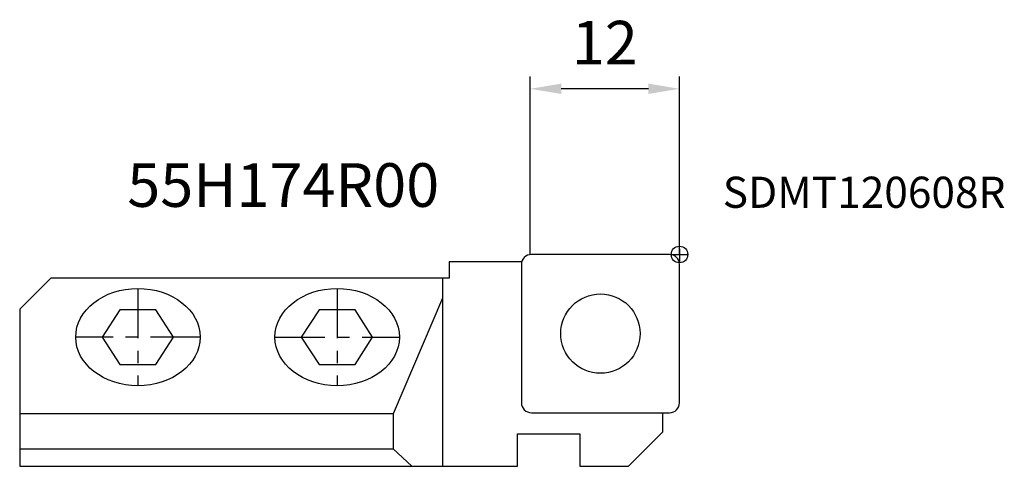
# Model space of a CAD drawing. Extents: x -53 to 26.1, y -17 to 18.8.
import ezdxf

# ---------------------------------------------------------------- set-up
doc = ezdxf.new("R2010")
doc.units = 0
doc.linetypes.add('CENTER', pattern=[7, 4, -1, 1, -1])
doc.linetypes.add('HIDDEN', pattern=[0.375, 0.25, -0.125])
doc.layers.get('DEFPOINTS').update_dxf_attribs({"linetype": 'CONTINUOUS'})
for name, color, linetype in [('1', 4, 'CONTINUOUS'), ('2', 7, 'CONTINUOUS'), ('3', 1, 'HIDDEN'), ('6', 5, 'CONTINUOUS'), ('CUT', 1, 'CONTINUOUS'), ('SK1', 4, 'CONTINUOUS'), ('SK4', 2, 'CENTER')]:
    doc.layers.add(name, color=color, linetype=linetype)
doc.styles.get("Standard").update_dxf_attribs({"font": 'ISOCP.SHX'})
doc.dimstyles.new('AM_DIN', dxfattribs={"dimtxt": 3.5, "dimasz": 2.5, "dimexe": 1, "dimexo": 0, "dimgap": 1.5, "dimtad": 1, "dimtxsty": 'STANDARD', "dimcen": 0, "dimclrd": 256, "dimclre": 256, "dimclrt": 2, "dimazin": 3, "dimtp": 0.1, "dimtm": 0.1, "dimtfac": 0.71, "dimtmove": 0, "dimatfit": 3})

# ---------------------------------------------------------------- blocks, each defined once
blk = doc.blocks.new('*D2')
at = {"layer": '2'}
for p, q in [((-12, -0.006), (-12, 14.297)), ((0, 0), (0, 14.297)), ((-2.5, 13.297), (-9.5, 13.297))]:
    blk.add_line(p, q, dxfattribs=at)
for points in [[(-9.5, 13.714), (-9.5, 12.881), (-12, 13.297)], [(-2.5, 13.714), (-2.5, 12.881), (0, 13.297)]]:
    blk.add_solid(points, dxfattribs=at)
at = {"layer": 'DEFPOINTS', "color": 0}
for p in [(-12, 13.297), (0, 0), (-12, -0.006)]:
    blk.add_point(p, dxfattribs=at)
at = {"layer": '2', "color": 2, "insert": (-6, 16.548), "char_height": 3.5, "attachment_point": 5}
blk.add_mtext('12', dxfattribs=at)

msp = doc.modelspace()

# ---------------------------------------------------------------- linework, layer by layer
at = {"layer": '1'}
for p, q in [((-0.8, 0), (-11.9, 0)), ((-12.675, -0.6), (-18.5, -0.6)), ((-18.5, -0.6), (-18.5, -1.7)), ((-12.7, -0.8), (-12.7, -11.9)), ((0, -11.9), (0, -0.8)), ((-11.9, -12.7), (-0.8, -12.7)), ((-1.328, -14.228), (-1.328, -12.7)), ((-4.1, -17), (-1.328, -14.228)), ((-5, -17), (-4.1, -17))]:
    msp.add_line(p, q, dxfattribs=at)
msp.add_circle((-6.35, -6.35), 3.186, dxfattribs=at)
for centre, start, end in [((-11.9, -0.8), 90, 180), ((-0.8, -0.8), 0, 90), ((-11.9, -11.9), 180, 270), ((-0.8, -11.9), 270, 0)]:
    msp.add_arc(centre, 0.8, start, end, dxfattribs=at)
at = {"layer": '3', "ltscale": 7}
for p, q in [((-13, -14.4), (-8, -14.4)), ((-13, -17), (-13, -14.4)), ((-8, -14.4), (-8, -17)), ((-53, -17), (-13, -17)), ((-8, -17), (-5, -17))]:
    msp.add_line(p, q, dxfattribs=at)
at = {"layer": 'CUT'}
for p, q in [((-0.8, 0), (-11.9, 0)), ((-12.7, -0.8), (-12.7, -11.9)), ((0, -11.9), (0, -0.8)), ((-11.9, -12.7), (-0.8, -12.7))]:
    msp.add_line(p, q, dxfattribs=at)
for centre, start, end in [((-11.9, -0.8), 90, 180), ((-0.8, -0.8), 0, 90), ((-11.9, -11.9), 180, 270), ((-0.8, -11.9), 270, 0)]:
    msp.add_arc(centre, 0.8, start, end, dxfattribs=at)
at = {"layer": 'SK1'}
for p, q in [((-0.664, 0), (0.664, 0)), ((0, 0.464), (0, -0.664)), ((-50.5, -1.9), (-53, -4.4)), ((-18.5, -1.9), (-50.5, -1.9)), ((-19.024, -1.9), (-19.024, -17)), ((-18.5, -1.7), (-18.5, -1.9)), ((-19.024, -3.513), (-22.992, -12.8)), ((-53, -4.4), (-53, -17)), ((-44.943, -4.429), (-46.387, -6.63)), ((-42.057, -4.429), (-44.943, -4.429)), ((-40.656, -6.63), (-42.057, -4.429)), ((-28.943, -4.429), (-30.387, -6.63)), ((-26.057, -4.429), (-28.943, -4.429)), ((-24.656, -6.63), (-26.057, -4.429)), ((-46.387, -6.63), (-44.943, -8.832)), ((-42.057, -8.832), (-40.656, -6.63)), ((-30.387, -6.63), (-28.943, -8.832)), ((-26.057, -8.832), (-24.656, -6.63)), ((-44.943, -8.832), (-42.057, -8.832)), ((-28.943, -8.832), (-26.057, -8.832)), ((-22.992, -12.8), (-53, -12.8)), ((-22.992, -12.8), (-22.992, -15.6)), ((-13, -17), (-13, -14.4)), ((-13, -14.4), (-8, -14.4)), ((-8, -14.4), (-8, -17)), ((-53, -15.6), (-22.992, -15.6)), ((-22.992, -15.6), (-21.512, -17)), ((-53, -17), (-13, -17)), ((-8, -17), (-5, -17))]:
    msp.add_line(p, q, dxfattribs=at)
msp.add_circle((0, 0), 0.664, dxfattribs=at)
for centre in [(-43.5, -6.63), (-27.5, -6.63)]:
    msp.add_ellipse(centre, major_axis=(-5, 0), ratio=0.780759, dxfattribs=at)
at = {"layer": 'SK4'}
for p, q in [((-43.5, -2.726), (-43.5, -10.534)), ((-27.5, -2.726), (-27.5, -10.534)), ((-38.5, -6.63), (-48.5, -6.63)), ((-32.5, -6.63), (-22.5, -6.63))]:
    msp.add_line(p, q, dxfattribs=at)

# ---------------------------------------------------------------- texts
at = {"layer": '6'}
for s, height, p in [('55H174R00', 3.5, (-44.362, 3.824)), ('SDMT120608R', 2.5, (3.472, 3.744))]:
    msp.add_text(s, height=height, dxfattribs=at).set_placement(p)

# ---------------------------------------------------------------- dimensions: what is measured, and where the dimension line sits
at = {"layer": '2'}
dim = msp.add_linear_dim(base=(-12, 13.297), p1=(0, 0), p2=(-12, -0.006), dimstyle='AM_DIN', dxfattribs=at)
dim.commit()
dim.dimension.update_dxf_attribs({"geometry": '*D2', "text_midpoint": (-6, 16.548)})

doc.saveas('drawing.dxf')
